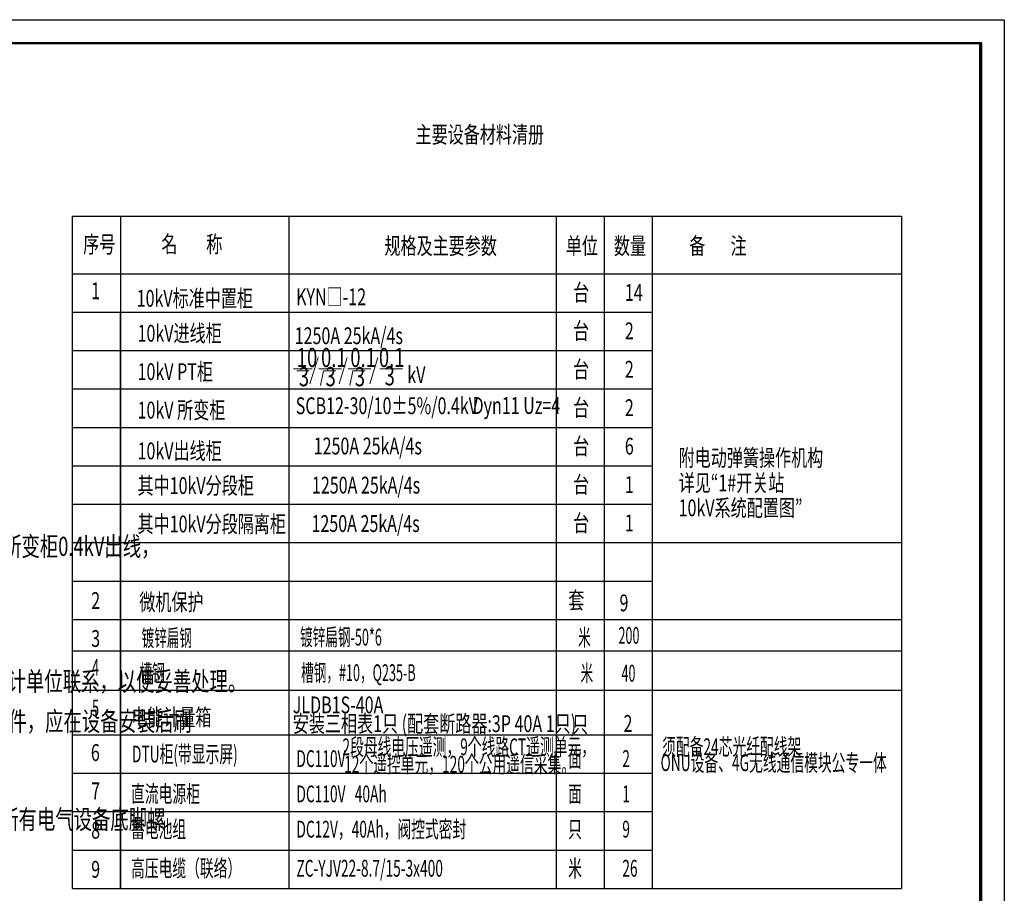
# Model space of a CAD drawing. Units: millimetres. Extents: x 156590 to 698008, y 541866 to 806192.
# Drawn here: x 337592 to 358080, y 779388 to 797577 of the extents above; entities that cross this region are included whole.
import ezdxf
from ezdxf.enums import TextEntityAlignment as Align

# ---------------------------------------------------------------- set-up
doc = ezdxf.new("R2010")
doc.units = ezdxf.units.MM
doc.header["$LTSCALE"] = 1000
doc.header["$MEASUREMENT"] = 0
doc.layers.get('0').update_dxf_attribs({"linetype": 'CONTINUOUS'})
doc.layers.add('_0', color=7, linetype='CONTINUOUS')
doc.styles.add('c.shx', font='c.shx', dxfattribs={"width": 0.7, "bigfont": 'hztxt.shx'})

# ---------------------------------------------------------------- blocks, each defined once
blk = doc.blocks.new('11')
for points in [[(316888.1331357551, 820259.8092702464), (358079.8757277551, 820259.8092702464), (358079.8757277551, 791131.3627230464), (316888.1331357551, 791131.3627230464)], [(319340.0225757551, 819769.4313822464), (357589.4978397551, 819769.4313822464), (357589.4978397551, 791621.7406110464), (319340.0225757551, 791621.7406110464)]]:
    blk.add_lwpolyline(points, close=True)
for points, const_width in [([(319340.0225757551, 791621.7406110464), (357589.4978397551, 791621.7406110464), (357589.4978397551, 819769.4313822464)], 68.65290432000003), ([(357589.4978397551, 791621.7406110464), (357589.4978397551, 819769.4313822464), (319340.0225757551, 819769.4313822464), (319340.0225757551, 791621.7406110464), (357589.4978397551, 791621.7406110464)], 49.03778880000002)]:
    blk.add_lwpolyline(points, dxfattribs=dict(const_width=const_width))

msp = doc.modelspace()

# ---------------------------------------------------------------- linework, layer by layer
for p, q in [((338690.8428116275, 793488.8864982125), (355940.5993949326, 793488.8864982127)), ((338690.8608134662, 779488.8864982122), (338690.842844373, 793488.8864982125)), ((339690.842844373, 793488.8864982125), (339690.8444187471, 779488.8864982122)), ((343190.842844373, 793488.8864982125), (343190.8444187471, 779488.8864982125)), ((348753.6165227269, 793488.8864982125), (348753.618097101, 779488.8864982125)), ((349753.6165227269, 793488.8864982127), (349753.618097101, 779488.8864982125)), ((350753.6165227269, 793488.8864982127), (350753.618097101, 779488.8864982125)), ((355940.5993949326, 793488.8864982127), (355940.6010031975, 779488.8864982125)), ((338690.8608328428, 779488.8864982122), (338690.842844373, 792688.8864982125)), ((338690.8428116275, 792288.8864982125), (355940.5993949326, 792288.8864982127)), ((338690.8428116275, 791488.8864982125), (350753.6164899814, 791488.8864982127)), ((339690.8605808298, 779488.8864982122), (339690.842844373, 791488.8864982125)), ((338690.8428116275, 790688.8864982125), (350753.6168914713, 790688.8858151158)), ((338690.8428116275, 789888.8864982125), (350753.6164899814, 789888.8864982125)), ((338690.8428116275, 789088.8864982125), (350753.6164899814, 789088.8864982125)), ((338690.8428116275, 788288.8864982125), (350753.6164899814, 788288.8864982125)), ((338690.8428116275, 787488.8864982125), (350753.6164899814, 787488.8864982125)), ((338690.8428116275, 786688.8864982125), (355940.600302143, 786688.8871902252)), ((338690.8428116275, 785888.8864982125), (350753.6168010646, 785888.8864982125)), ((338690.8428443731, 785088.8864982125), (355940.5994276782, 785088.8864982125)), ((338690.8540918794, 784435.4282069545), (355940.6004349582, 784435.4284470043)), ((338690.8540918794, 784435.4282069545), (355678.7422009985, 784435.4284433603)), ((338690.8540918794, 783617.6184558418), (355940.6005289049, 783617.6186958918)), ((338690.8540918794, 783617.6184558418), (355940.6005289049, 783617.6186958918)), ((338690.8425589685, 782688.8864982125), (350753.6162373225, 782688.8864982125)), ((338690.8425589685, 781888.8864982125), (350753.6162373225, 781888.8864982125)), ((338690.8425589685, 781088.8864982125), (350753.6162373225, 781088.8864982125)), ((338690.8532196576, 781088.8864982125), (350753.6268980117, 781088.8864982125)), ((338690.8422266354, 780288.8864982125), (350753.6159049893, 780288.8864982125)), ((338690.842591714, 780288.8864982125), (350753.6162700679, 780288.8864982125)), ((338690.842591714, 779488.8864982125), (355940.599175019, 779488.8864982125)), ((338690.8444596143, 779488.8864982122), (355940.6010429192, 779488.8864982125))]:
    msp.add_line(p, q)
at = {"lineweight": 15}
for p, q in [((343799.5124272875, 790545.3822922305), (343630.7471264319, 789997.4000525627)), ((344408.897124043, 790545.3822922305), (344240.1318231873, 789997.4000525627)), ((345044.5180949197, 790545.3822922305), (344875.7527941235, 789997.4000525627)), ((343292.6527979599, 790305.0042360857), (343675.1318566651, 790305.0042360857)), ((343616.9737650194, 790267.8576952118), (343357.462737381, 790267.8576952118)), ((343815.1364060015, 790305.0042360857), (344288.2883707307, 790305.0042360857)), ((343912.4311774926, 790267.8576952118), (343853.3186580056, 789962.6085353246)), ((344171.9422051313, 790267.8576952118), (343912.4311774926, 790267.8576952118)), ((344424.521102757, 790305.0042360857), (344897.6730674861, 790305.0042360857)), ((344521.815874248, 790267.8576952118), (344462.7033547609, 789962.6085353246)), ((344781.3269018867, 790267.8576952118), (344521.815874248, 790267.8576952118)), ((345084.2146376313, 790305.0042360857), (345557.366602421, 790305.0042360857))]:
    msp.add_line(p, q, dxfattribs=at)

# ---------------------------------------------------------------- block references
at = {"layer": '_0', "color": 7}
msp.add_blockref('11', (0, -22683), dxfattribs=at)

# ---------------------------------------------------------------- texts
at = {"style": 'c.shx'}
for s, width, p in [('主要设备材料清册', 0.7, (345829.337349749, 795009.8381369811)), ('序号', 0.7, (338913.8304043628, 792724.0567161042)), ('名        称', 0.7, (340540.978837704, 792728.442910914)), ('规格及主要参数', 0.7, (345182.2616038129, 792692.2568037271)), ('单位', 0.7, (348956.9794324014, 792692.2568037271)), ('数量', 0.7, (349956.9794324014, 792692.2568037271)), ('备       注', 0.7, (351523.5974295492, 792692.2568037271)), ('台', 0.7, (349107.2235675504, 791722.8451825305)), ('14', 0.7, (350184.0885493853, 791722.8451825305)), ('10kV标准中置柜', 0.7, (340027.28567482, 791600.8709422398)), ('KYN□-12', 0.7, (343343.6910682367, 791631.7503738505)), ('10kV进线柜', 0.7, (340045.1624876409, 790873.6330075777)), ('台', 0.7, (349107.2235675504, 790922.8451825305)), ('2', 0.7, (350184.0885493853, 790922.8451825305)), ('1250A 25kA/4s', 0.7, (343314.836342753, 790821.7503738505)), ('10kV PT柜', 0.7, (340045.1624876409, 790073.6330075777)), ('台', 0.7, (349107.2235675504, 790122.8451825305)), ('2', 0.7, (350184.0885493853, 790122.8451825305)), ('10kV 所变柜', 0.7, (340045.1624876409, 789273.6330075777)), ('SCB12-30/10±5%/0.4kV', 0.7, (343336.1879869103, 789364.0076858249)), ('Dyn11 Uz=4  ', 0.7, (347015.5506722331, 789369.0147587449)), ('台', 0.7, (349107.2235675504, 789322.8451825305)), ('2', 0.7, (350184.0885493853, 789322.8451825305)), ('10kV出线柜', 0.7, (340045.1624876409, 788424.2938741582)), ('1250A 25kA/4s', 0.7, (343709.9616050865, 788525.9915479204)), ('台', 0.7, (349107.2235675504, 788522.8451825305)), ('6', 0.7, (350184.0885493853, 788522.8451825305)), ('附电动弹簧操作机构', 0.7, (351303.3319195233, 788280.4936096346)), ('其中10kV分段柜', 0.7, (340045.1624876409, 787702.4862976271)), ('1250A 25kA/4s', 0.7, (343673.6910682367, 787711.7503738505)), ('台', 0.7, (349107.2235675504, 787722.8451825305)), ('1', 0.7, (350184.0885493853, 787722.8451825305)), ('详见“1#开关站', 0.7, (351303.3319195233, 787757.7118421256)), ('10kV系统配置图”', 0.7, (351303.3319195233, 787238.2716361819)), ('其中10kV分段隔离柜', 0.7, (340045.1625203865, 786902.4862976271)), ('1250A 25kA/4s', 0.7, (343663.6910682367, 786911.7503738505)), ('台', 0.7, (349107.2236002961, 786922.8451825305)), ('1', 0.7, (350184.0885821307, 786922.8451825305)), ('套', 0.7, (349008.1287989022, 785316.1946342959)), ('微机保护', 0.7, (340080.8474200176, 785275.9806682429)), ('镀锌扁钢', 0.55, (340128.1532894863, 784529.9187316011)), ('镀锌扁钢-50*6', 0.55, (343425.9544935651, 784546.9044081093)), ('米', 0.55, (349211.591978473, 784541.6112287721)), ('200', 0.55, (350050.9934732601, 784582.7611141499)), ('槽钢', 0.55, (340085.2379577232, 783806.5011764345)), ('槽钢，#10，Q235-B', 0.55, (343447.9490692121, 783806.5011764345)), ('米', 0.55, (349262.4999877597, 783795.8235979235)), ('40', 0.55, (350113.7133027626, 783795.8235979235)), ('JLDB1S-40A ', 0.7, (343274.4739155816, 783136.6990599051)), ('电能计量箱', 0.7, (339911.7628040927, 782879.2241033899)), ('安装三相表1只 (配套断路器:3P 40A 1只)', 0.7, (343274.4739155816, 782745.5787335116)), ('只', 0.7, (349089.0248341293, 782734.9011550007)), ('2', 0.7, (350156.2381491321, 782749.9011550007)), ('2段母线电压遥测，9个线路CT遥测单元，', 0.6, (344307.164126571, 782262.463583913)), ('须配备24芯光纤配线架', 0.6, (350959.3889093536, 782264.8608941642)), ('DTU柜(带显示屏)', 0.6, (339928.2954116428, 782112.2312373737)), ('DC110V ', 0.6, (343350.6895382197, 782017.767009209)), ('12个遥控单元，120个公用遥信采集。', 0.6, (344343.5710669853, 781900.2224259822)), ('面', 0.6, (349003.8784257189, 782017.7670092097)), ('2', 0.6, (350131.3498063774, 782017.7670092097)), ('ONU设备、4G无线通信模块公专一体', 0.6, (350927.0835051078, 781932.5257580815)), ('直流电源柜', 0.6, (339909.4025660098, 781283.3670092082)), ('DC110V   40Ah', 0.6, (343350.6895382197, 781283.3670092087)), ('面', 0.6, (349003.8784257189, 781283.3670092091)), ('1', 0.6, (350131.3498063774, 781283.3670092091)), ('蓄电池组', 0.6, (339909.4025660098, 780548.9670092092)), ('DC12V，40Ah，阀控式密封', 0.6, (343350.6895382197, 780548.9670092092)), ('只', 0.6, (349003.8784257189, 780548.9670092083)), ('9', 0.6, (350131.3498063774, 780548.9670092083)), ('高压电缆（联络）', 0.6, (339909.4025660098, 779734.7277681808)), ('ZC-YJV22-8.7/15-3x400', 0.6, (343350.6895382197, 779734.7277681808)), ('米', 0.6, (349003.8784257189, 779734.7277681798)), ('26', 0.6, (350131.3498063774, 779734.7277681798))]:
    msp.add_text(s, height=350, dxfattribs=dict(at, width=width)).set_placement(p)
for s, width, p in [('1', 0.7, (339172.9929455651, 791886.6162447395)), ('2', 0.7, (339172.9929455651, 785438.4098358186)), ('3', 0.7, (339172.9929455651, 784647.9757326999)), ('4', 0.55, (339170.4886145181, 784045.8500451223)), ('5', 0.55, (339170.4886145181, 783200.7379340098)), ('6', 0.7, (339165.6119055594, 782273.7336808122)), ('7', 0.7, (339172.9919233847, 781476.9879527519)), ('8', 0.7, (339172.9919233847, 780656.9125707663)), ('9', 0.7, (339172.9919233847, 779842.6733297379))]:
    msp.add_text(s, height=350, dxfattribs=dict(at, width=width)).set_placement(p, align=Align.MIDDLE)
at = {"lineweight": 15, "style": 'c.shx', "width": 0.7}
for s, p in [('10', (343359.1292535225, 790343.672808468)), ('0.1', (343862.9414857962, 790343.672808468)), ('0.1', (344472.3261825517, 790343.672808468)), ('0.1', (345067.0500532851, 790343.672808468)), ('3', (343401.5157959483, 789945.0069229525)), ('3', (343956.4842360015, 789945.0069229525)), ('3', (344565.8689327569, 789945.0069229525)), ('3', (345186.1614380575, 789961.9492857606))]:
    msp.add_text(s, height=400, dxfattribs=at).set_placement(p)
at = {"style": 'c.shx', "width": 0.7}
msp.add_text('kV', height=350, dxfattribs=at).set_placement((345658.3846240239, 790184.3975601367), align=Align.MIDDLE_LEFT)
at = {"color": 7, "linetype": 'Continuous', "style": 'c.shx', "width": 0.7}
for s, p in [('(3)、本次设计包括上述设备以及变电所的动力照明、防雷接地的设计。本变电所的所用电源来自所变柜0.4kV出线，', (321115.4538573494, 786412.7556653544)), ('(2) 在进行设备安装之前，应仔细复核到货设备的安装孔尺寸，如发现与安装图不符，应及时与设计单位联系，以便妥善处理。', (321124.3395808431, 783601.989127599)), ('(3) 设备安装中用的钢材采用热镀锌处理，焊接拼装件宜先焊接成形再镀锌，对某些不宜镀锌的铁件，应在设备安装后刷', (321139.4538573494, 782770.2556653554)), ('(4) 变电所主地网的接地电阻应不大于1欧姆。在各个支架和设备位置处应将接地支线引出地面。所有电气设备底脚螺', (321139.4538573494, 780726.922332021))]:
    msp.add_text(s, height=400, dxfattribs=at).set_placement(p)
at = {"style": 'c.shx', "width": 0.7}
msp.add_text('9', height=350, dxfattribs=at).set_placement((350259.4646193265, 785259.7933386), align=Align.RIGHT)

doc.saveas('drawing.dxf')
